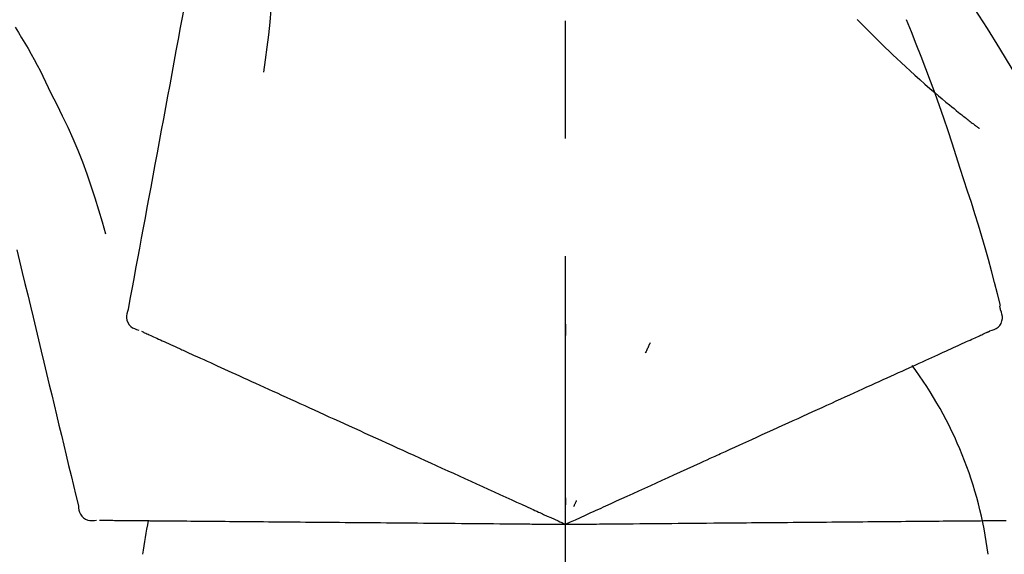
# Model space of a CAD drawing. Extents: x 0 to 26473, y -25 to 8845.
# Drawn here: x 11346 to 11398, y 3035 to 3063 of the extents above; entities that cross this region are included whole.
import ezdxf

# ---------------------------------------------------------------- set-up
doc = ezdxf.new("R2010")
doc.units = 0
doc.header["$LTSCALE"] = 50
doc.header["$MEASUREMENT"] = 0
doc.linetypes.add('CENTER2', pattern=[1.125, 0.75, -0.125, 0.125, -0.125])
doc.layers.get('0').update_dxf_attribs({"linetype": 'CONTINUOUS'})
doc.layers.get('DEFPOINTS').update_dxf_attribs({"color": 146, "linetype": 'CONTINUOUS'})
doc.layers.add('150-機器', color=8, linetype='CONTINUOUS')
doc.layers.add('166-寸法B', color=11, linetype='CONTINUOUS')
doc.styles.add('KH001', font='txt')
doc.dimstyles.new('KH1xx030', dxfattribs={"dimscale": 30, "dimtxt": 2, "dimasz": 0.6, "dimexe": 0.3, "dimexo": 1.2, "dimgap": 0.5, "dimtad": 3, "dimdec": 1, "dimdsep": 46, "dimlunit": 6, "dimtxsty": 'KH001', "dimblk": 'DOT', "dimcen": 1, "dimdle": 1, "dimclrd": 256, "dimclre": 256, "dimclrt": 256, "dimadec": 0, "dimazin": 0, "dimtfac": 1, "dimtdec": 1, "dimtix": 1, "dimtmove": 2, "dimatfit": 3, "dimldrblk": 'CLOSEDBLANK', "dimfxl": 1, "dimtolj": 1, "dimtzin": 0, "dimlwd": -1, "dimlwe": -1, "dimarcsym": 0})

# ---------------------------------------------------------------- blocks, each defined once
blk = doc.blocks.new('F402_D')
at = {"layer": '150-機器', "color": 161, "linetype": 'CENTER2'}
blk.add_line((0, -53.668), (0, 250.266), dxfattribs=at)
at = {"layer": '150-機器', "color": 13, "linetype": 'Continuous'}
for points in [[(-18.411, 175.663), (-18.484, 175.266), (-18.558, 174.868), (-18.632, 174.471), (-18.705, 174.073), (-18.779, 173.676), (-18.853, 173.278), (-18.926, 172.881), (-19, 172.483), (-19.188, 171.469), (-19.376, 170.455), (-19.564, 169.44), (-19.752, 168.426), (-19.866, 167.809), (-19.981, 167.192), (-20.095, 166.575), (-20.209, 165.958), (-20.324, 165.341), (-20.438, 164.724), (-20.552, 164.107), (-20.667, 163.49)], [(-15.627, 170.358), (-15.594, 169.69), (-15.565, 169.021), (-15.546, 168.353), (-15.54, 167.684), (-15.553, 167.014), (-15.583, 166.344), (-15.628, 165.676), (-15.688, 165.008), (-15.76, 164.343), (-15.842, 163.679), (-15.93, 163.016), (-16.021, 162.353)], [(27.254, 156.251), (27.218, 156.317), (27.181, 156.383), (27.145, 156.449), (27.108, 156.515), (27.072, 156.581), (27.035, 156.647), (26.999, 156.713), (26.962, 156.779), (26.316, 157.947), (25.67, 159.116), (25.019, 160.282), (24.357, 161.442), (23.718, 162.528), (23.066, 163.606), (22.401, 164.675), (21.723, 165.738), (21.036, 166.792), (20.34, 167.841), (19.638, 168.886), (18.934, 169.929)], [(15.501, 165.139), (15.487, 165.154)], [(-29.207, 164.744), (-29.032, 164.461), (-28.858, 164.177), (-28.686, 163.892), (-28.517, 163.605), (-28.352, 163.315), (-28.192, 163.023), (-28.036, 162.729), (-27.883, 162.433), (-27.735, 162.134), (-27.589, 161.835), (-27.445, 161.534), (-27.302, 161.233)], [(15.501, 165.139), (15.554, 165.085), (15.606, 165.032), (15.659, 164.978), (15.712, 164.925), (15.817, 164.817), (15.923, 164.709), (16.029, 164.601), (16.135, 164.493), (16.294, 164.335), (16.454, 164.177), (16.615, 164.02), (16.776, 163.864), (16.978, 163.668), (17.18, 163.473), (17.383, 163.279), (17.587, 163.085), (17.824, 162.861), (18.063, 162.638), (18.304, 162.417), (18.545, 162.197), (18.812, 161.957), (19.08, 161.719), (19.351, 161.483), (19.623, 161.248), (19.812, 161.087), (20.003, 160.927), (20.194, 160.767), (20.387, 160.609), (20.507, 160.511), (20.628, 160.413), (20.749, 160.315), (20.87, 160.218), (20.927, 160.172), (20.984, 160.126), (21.041, 160.081), (21.099, 160.035), (21.155, 159.99), (21.211, 159.946), (21.268, 159.902), (21.324, 159.857), (21.379, 159.814), (21.434, 159.771), (21.49, 159.728), (21.545, 159.685), (21.599, 159.643), (21.654, 159.601), (21.708, 159.56), (21.763, 159.518), (21.798, 159.491), (21.833, 159.464), (21.869, 159.438), (21.904, 159.411), (21.922, 159.398), (21.94, 159.384), (21.957, 159.371), (21.975, 159.358)], [(20.954, 157.239), (20.741, 157.906), (20.526, 158.572), (20.309, 159.238), (20.086, 159.901), (19.858, 160.563), (19.623, 161.222), (19.382, 161.879), (19.135, 162.534), (18.883, 163.187), (18.626, 163.837), (18.365, 164.487), (18.103, 165.135)], [(-20.667, 163.49), (-20.779, 162.887), (-20.891, 162.283), (-21.002, 161.679), (-21.114, 161.076), (-21.226, 160.472), (-21.338, 159.869), (-21.45, 159.265), (-21.562, 158.661), (-21.674, 158.058), (-21.786, 157.454), (-21.897, 156.851), (-22.009, 156.247)], [(-27.302, 161.233), (-27, 160.636), (-26.701, 160.037), (-26.412, 159.434), (-26.135, 158.826), (-25.874, 158.209), (-25.629, 157.585), (-25.398, 156.955), (-25.181, 156.321), (-24.977, 155.684), (-24.781, 155.044), (-24.592, 154.403), (-24.406, 153.76)], [(23.103, 149.954), (22.944, 150.567), (22.784, 151.18), (22.621, 151.792), (22.455, 152.404), (22.283, 153.013), (22.107, 153.621), (21.925, 154.228), (21.738, 154.833), (21.547, 155.436), (21.351, 156.038), (21.153, 156.639), (20.954, 157.239)], [(-22.009, 156.247), (-22.11, 155.705), (-22.21, 155.164), (-22.31, 154.622), (-22.411, 154.08), (-22.511, 153.539), (-22.612, 152.997), (-22.712, 152.455), (-22.812, 151.914), (-22.913, 151.372), (-23.013, 150.831), (-23.114, 150.289), (-23.214, 149.747)], [(-29.112, 152.909), (-28.969, 152.312), (-28.826, 151.715), (-28.683, 151.118), (-28.539, 150.522), (-28.396, 149.925), (-28.253, 149.328), (-28.109, 148.731), (-27.966, 148.134), (-27.823, 147.537), (-27.679, 146.94), (-27.536, 146.343), (-27.393, 145.746)], [(-23.214, 149.747), (-23.249, 149.635), (-23.279, 149.522), (-23.297, 149.409), (-23.298, 149.295), (-23.273, 149.168), (-23.224, 149.046), (-23.152, 148.936), (-23.063, 148.843), (-22.969, 148.778), (-22.866, 148.728), (-22.756, 148.688), (-22.644, 148.652)], [(22.535, 148.603), (22.65, 148.639), (22.761, 148.68), (22.867, 148.731), (22.962, 148.797), (23.053, 148.893), (23.125, 149.007), (23.174, 149.133), (23.197, 149.263), (23.194, 149.38), (23.172, 149.495), (23.139, 149.609), (23.099, 149.723)], [(23.099, 149.723), (23.096, 149.741), (23.092, 149.759), (23.088, 149.777), (23.084, 149.795), (23.08, 149.813), (23.076, 149.831), (23.073, 149.849), (23.069, 149.867), (23.065, 149.886), (23.061, 149.904), (23.057, 149.922), (23.053, 149.94)], [(0.004, 148.971), (0.004, 148.92), (0.004, 148.869), (0.004, 148.818), (0.004, 148.767), (0.004, 148.715), (0.004, 148.664), (0.004, 148.613), (0.004, 148.562), (0.004, 148.511), (0.004, 148.459), (0.004, 148.408), (0.004, 148.357)], [(-22.504, 148.589), (-22.46, 148.569), (-22.417, 148.549), (-22.373, 148.529), (-22.33, 148.509)], [(-22.33, 148.509), (-22.269, 148.482), (-22.208, 148.454), (-22.148, 148.426), (-22.087, 148.399)], [(21.979, 148.349), (22.04, 148.377), (22.1, 148.405), (22.161, 148.432), (22.221, 148.46)], [(22.221, 148.46), (22.262, 148.478), (22.303, 148.497), (22.343, 148.515), (22.384, 148.534), (22.4, 148.541), (22.416, 148.549), (22.432, 148.556), (22.449, 148.563), (22.459, 148.568), (22.469, 148.572), (22.478, 148.577), (22.488, 148.582), (22.49, 148.582), (22.491, 148.583), (22.492, 148.583), (22.493, 148.584), (22.494, 148.584), (22.495, 148.585), (22.496, 148.585), (22.497, 148.585), (22.498, 148.586), (22.499, 148.586), (22.5, 148.587), (22.501, 148.587), (22.502, 148.588), (22.503, 148.588), (22.504, 148.589), (22.505, 148.589), (22.508, 148.59), (22.51, 148.591), (22.512, 148.592), (22.514, 148.593), (22.515, 148.594), (22.516, 148.594), (22.517, 148.595), (22.518, 148.595), (22.519, 148.595), (22.52, 148.596), (22.521, 148.596), (22.522, 148.597), (22.523, 148.597), (22.524, 148.598), (22.525, 148.598), (22.526, 148.599), (22.527, 148.599), (22.528, 148.6), (22.529, 148.6), (22.531, 148.601), (22.532, 148.601), (22.533, 148.602), (22.534, 148.602), (22.535, 148.603)], [(-22.087, 148.399), (-22.01, 148.363), (-21.932, 148.328), (-21.855, 148.293), (-21.777, 148.257)], [(-21.777, 148.257), (-21.683, 148.215), (-21.59, 148.172), (-21.496, 148.129), (-21.402, 148.086)], [(-21.402, 148.086), (-21.292, 148.036), (-21.182, 147.986), (-21.072, 147.936), (-20.962, 147.886)], [(4.5, 147.973), (4.478, 147.927), (4.456, 147.88), (4.435, 147.834), (4.413, 147.787), (4.391, 147.741), (4.37, 147.695), (4.348, 147.648), (4.326, 147.602), (4.305, 147.555), (4.283, 147.509), (4.261, 147.463), (4.24, 147.416)], [(20.846, 147.833), (20.957, 147.884), (21.068, 147.934), (21.179, 147.985), (21.29, 148.036)], [(21.29, 148.036), (21.385, 148.079), (21.479, 148.122), (21.574, 148.165), (21.668, 148.208)], [(21.668, 148.208), (21.746, 148.243), (21.824, 148.279), (21.901, 148.314), (21.979, 148.349)], [(-20.962, 147.886), (-20.841, 147.831), (-20.719, 147.775), (-20.598, 147.72), (-20.476, 147.664), (-20.412, 147.635), (-20.349, 147.606), (-20.285, 147.577), (-20.221, 147.548), (-20.185, 147.532), (-20.149, 147.515), (-20.113, 147.499), (-20.077, 147.482), (-19.961, 147.43), (-19.846, 147.377), (-19.731, 147.325), (-19.615, 147.272), (-19.554, 147.244), (-19.493, 147.217), (-19.433, 147.189), (-19.372, 147.161)], [(19.764, 147.34), (19.907, 147.405), (20.05, 147.47), (20.194, 147.536), (20.337, 147.601)], [(20.337, 147.601), (20.464, 147.659), (20.592, 147.717), (20.719, 147.775), (20.846, 147.833)], [(-19.372, 147.161), (-19.195, 147.081), (-19.019, 147), (-18.843, 146.92), (-18.666, 146.84)], [(18.433, 146.733), (18.607, 146.812), (18.781, 146.892), (18.954, 146.971), (19.128, 147.05)], [(19.128, 147.05), (19.287, 147.123), (19.446, 147.195), (19.605, 147.267), (19.764, 147.34)], [(-18.666, 146.84), (-18.476, 146.753), (-18.286, 146.666), (-18.095, 146.579), (-17.905, 146.493)], [(-17.905, 146.493), (-17.701, 146.4), (-17.497, 146.307), (-17.293, 146.214), (-17.089, 146.121)], [(16.869, 146.021), (17.072, 146.113), (17.274, 146.205), (17.476, 146.297), (17.679, 146.39)], [(17.679, 146.39), (17.867, 146.476), (18.056, 146.561), (18.244, 146.647), (18.433, 146.733)], [(-17.089, 146.121), (-16.872, 146.022), (-16.655, 145.923), (-16.439, 145.824), (-16.222, 145.726)], [(16.007, 145.628), (16.222, 145.726), (16.438, 145.824), (16.654, 145.922), (16.869, 146.021)], [(-27.393, 145.746), (-27.264, 145.211), (-27.136, 144.675), (-27.007, 144.139), (-26.878, 143.604), (-26.75, 143.068), (-26.621, 142.532), (-26.493, 141.997), (-26.364, 141.461), (-26.235, 140.925), (-26.107, 140.39), (-25.978, 139.854), (-25.85, 139.318)], [(-16.222, 145.726), (-15.992, 145.621), (-15.763, 145.517), (-15.534, 145.412), (-15.304, 145.308)], [(-15.304, 145.308), (-15.063, 145.198), (-14.822, 145.088), (-14.581, 144.978), (-14.34, 144.868)], [(15.094, 145.212), (15.322, 145.316), (15.551, 145.42), (15.779, 145.524), (16.007, 145.628)], [(-14.34, 144.868), (-14.088, 144.753), (-13.836, 144.639), (-13.584, 144.524), (-13.332, 144.409)], [(13.131, 144.317), (13.382, 144.432), (13.633, 144.546), (13.884, 144.66), (14.135, 144.774)], [(14.135, 144.774), (14.375, 144.884), (14.614, 144.993), (14.854, 145.102), (15.094, 145.212)], [(-13.332, 144.409), (-13.07, 144.289), (-12.808, 144.17), (-12.546, 144.05), (-12.284, 143.931)], [(12.088, 143.842), (12.349, 143.96), (12.609, 144.079), (12.87, 144.198), (13.131, 144.317)], [(-12.284, 143.931), (-12.012, 143.807), (-11.74, 143.683), (-11.469, 143.56), (-11.197, 143.436)], [(11.007, 143.349), (11.277, 143.472), (11.547, 143.595), (11.817, 143.718), (12.088, 143.842)], [(-11.197, 143.436), (-10.917, 143.308), (-10.637, 143.181), (-10.357, 143.053), (-10.077, 142.925)], [(9.892, 142.841), (10.17, 142.968), (10.449, 143.095), (10.728, 143.222), (11.007, 143.349)], [(-10.077, 142.925), (-9.79, 142.794), (-9.502, 142.663), (-9.214, 142.532), (-8.927, 142.401)], [(5.761, 140.958), (6.115, 141.12), (6.47, 141.281), (6.824, 141.443), (7.178, 141.604), (7.349, 141.682), (7.519, 141.76), (7.689, 141.837), (7.86, 141.915), (7.954, 141.958), (8.048, 142.001), (8.142, 142.043), (8.236, 142.086), (8.49, 142.202), (8.744, 142.318), (8.997, 142.433), (9.251, 142.549), (9.411, 142.622), (9.572, 142.695), (9.732, 142.768), (9.892, 142.841)], [(-8.927, 142.401), (-8.633, 142.267), (-8.338, 142.133), (-8.044, 141.999), (-7.75, 141.865)], [(-7.75, 141.865), (-7.45, 141.728), (-7.15, 141.591), (-6.85, 141.455), (-6.55, 141.318)], [(-6.55, 141.318), (-6.245, 141.179), (-5.94, 141.04), (-5.636, 140.901), (-5.331, 140.762)], [(-5.331, 140.762), (-5.022, 140.622), (-4.714, 140.481), (-4.405, 140.34), (-4.096, 140.2)], [(4.532, 140.398), (4.839, 140.538), (5.146, 140.678), (5.454, 140.818), (5.761, 140.958)], [(-4.096, 140.2), (-3.785, 140.058), (-3.473, 139.916), (-3.161, 139.774), (-2.85, 139.632)], [(3.28, 139.828), (3.593, 139.97), (3.906, 140.113), (4.219, 140.256), (4.532, 140.398)], [(-2.85, 139.632), (-2.588, 139.512), (-2.327, 139.393), (-2.065, 139.274), (-1.804, 139.155), (-1.709, 139.112), (-1.615, 139.069), (-1.521, 139.026), (-1.427, 138.983), (-1.359, 138.952), (-1.29, 138.921), (-1.222, 138.89), (-1.154, 138.859), (-0.963, 138.772), (-0.772, 138.685), (-0.58, 138.597), (-0.389, 138.51), (-0.292, 138.466), (-0.195, 138.422), (-0.097, 138.377), (0, 138.333)], [(0, 138.333), (0.268, 138.455), (0.536, 138.577), (0.804, 138.699), (1.072, 138.821), (1.215, 138.887), (1.358, 138.952), (1.5, 139.017), (1.643, 139.082), (1.77, 139.14), (1.897, 139.197), (2.023, 139.255), (2.15, 139.313), (2.432, 139.441), (2.715, 139.57), (2.998, 139.699), (3.28, 139.828)], [(0, 139.735), (0, 139.704), (0, 139.672), (0, 139.641), (0, 139.61), (0, 139.579), (0, 139.547), (0, 139.516), (0, 139.485), (0, 139.453), (0, 139.422), (0, 139.391), (0, 139.36)], [(0.593, 139.604), (0.58, 139.575), (0.566, 139.547), (0.553, 139.518), (0.54, 139.49), (0.527, 139.462), (0.513, 139.433), (0.5, 139.405), (0.487, 139.377), (0.474, 139.348), (0.46, 139.32), (0.447, 139.292), (0.434, 139.263)], [(-25.85, 139.318), (-25.836, 139.201), (-25.818, 139.086), (-25.788, 138.976), (-25.742, 138.871), (-25.668, 138.765), (-25.573, 138.674), (-25.463, 138.602), (-25.344, 138.554), (-25.232, 138.533), (-25.117, 138.529), (-25.001, 138.537), (-24.884, 138.55)], [(-24.73, 138.549), (-24.682, 138.548), (-24.634, 138.548), (-24.586, 138.548), (-24.538, 138.547)], [(-24.538, 138.547), (-24.472, 138.547), (-24.405, 138.546), (-24.338, 138.545), (-24.272, 138.545)], [(-24.272, 138.545), (-24.187, 138.544), (-24.101, 138.543), (-24.016, 138.543), (-23.931, 138.542)], [(-23.931, 138.542), (-23.828, 138.541), (-23.725, 138.54), (-23.622, 138.539), (-23.519, 138.538)], [(-23.519, 138.538), (-23.398, 138.537), (-23.277, 138.536), (-23.156, 138.535), (-23.036, 138.534)], [(-23.036, 138.534), (-22.902, 138.533), (-22.768, 138.532), (-22.635, 138.53), (-22.501, 138.529), (-22.431, 138.529), (-22.361, 138.528), (-22.291, 138.527), (-22.221, 138.527), (-22.182, 138.527), (-22.142, 138.526), (-22.102, 138.526), (-22.063, 138.525), (-21.936, 138.524), (-21.809, 138.523), (-21.682, 138.522), (-21.555, 138.521), (-21.488, 138.52), (-21.422, 138.52), (-21.355, 138.519), (-21.288, 138.519)], [(-21.288, 138.519), (-21.094, 138.517), (-20.9, 138.515), (-20.706, 138.514), (-20.513, 138.512)], [(-20.513, 138.512), (-20.303, 138.51), (-20.094, 138.508), (-19.885, 138.506), (-19.676, 138.505)], [(-19.676, 138.505), (-19.452, 138.503), (-19.228, 138.501), (-19.004, 138.499), (-18.78, 138.497)], [(-18.78, 138.497), (-18.541, 138.495), (-18.303, 138.493), (-18.064, 138.491), (-17.826, 138.489)], [(-17.826, 138.489), (-17.574, 138.486), (-17.322, 138.484), (-17.07, 138.482), (-16.818, 138.48)], [(17.59, 138.486), (17.827, 138.489), (18.064, 138.491), (18.301, 138.493), (18.538, 138.495)], [(18.538, 138.495), (18.76, 138.497), (18.983, 138.499), (19.205, 138.501), (19.427, 138.502)], [(19.427, 138.502), (19.634, 138.504), (19.842, 138.506), (20.049, 138.508), (20.256, 138.51)], [(20.256, 138.51), (20.447, 138.511), (20.638, 138.513), (20.829, 138.515), (21.02, 138.516)], [(21.02, 138.516), (21.195, 138.518), (21.369, 138.519), (21.544, 138.521), (21.719, 138.522)], [(21.719, 138.522), (21.876, 138.524), (22.033, 138.525), (22.191, 138.527), (22.348, 138.528)], [(22.348, 138.528), (22.488, 138.529), (22.628, 138.53), (22.768, 138.532), (22.908, 138.533)], [(22.908, 138.533), (23.03, 138.534), (23.152, 138.535), (23.274, 138.536), (23.396, 138.537)], [(-16.818, 138.48), (-16.553, 138.477), (-16.288, 138.475), (-16.024, 138.473), (-15.759, 138.47)], [(-15.759, 138.47), (-15.482, 138.468), (-15.205, 138.466), (-14.928, 138.463), (-14.651, 138.461)], [(-14.651, 138.461), (-14.363, 138.458), (-14.075, 138.456), (-13.787, 138.453), (-13.498, 138.451)], [(-13.498, 138.451), (-13.2, 138.448), (-12.902, 138.446), (-12.603, 138.443), (-12.305, 138.44)], [(-12.305, 138.44), (-11.997, 138.438), (-11.689, 138.435), (-11.382, 138.432), (-11.074, 138.43)], [(-11.074, 138.43), (-10.758, 138.427), (-10.442, 138.424), (-10.126, 138.421), (-9.81, 138.419)], [(-9.81, 138.419), (-9.486, 138.416), (-9.163, 138.413), (-8.84, 138.41), (-8.516, 138.407)], [(-8.516, 138.407), (-8.187, 138.404), (-7.857, 138.402), (-7.527, 138.399), (-7.198, 138.396)], [(-7.198, 138.396), (-6.863, 138.393), (-6.528, 138.39), (-6.193, 138.387), (-5.858, 138.384)], [(-5.858, 138.384), (-5.519, 138.381), (-5.18, 138.378), (-4.841, 138.375), (-4.501, 138.372)], [(-4.501, 138.372), (-4.159, 138.369), (-3.816, 138.366), (-3.474, 138.363), (-3.131, 138.36)], [(-3.131, 138.36), (-2.844, 138.358), (-2.557, 138.355), (-2.269, 138.353), (-1.982, 138.35), (-1.879, 138.349), (-1.775, 138.348), (-1.671, 138.348), (-1.568, 138.347), (-1.493, 138.346), (-1.418, 138.345), (-1.343, 138.345), (-1.268, 138.344), (-1.058, 138.342), (-0.848, 138.34), (-0.638, 138.339), (-0.428, 138.337), (-0.321, 138.336), (-0.214, 138.335), (-0.107, 138.334), (0, 138.333)], [(0, 138.333), (0.295, 138.336), (0.589, 138.338), (0.884, 138.341), (1.178, 138.343), (1.335, 138.345), (1.492, 138.346), (1.649, 138.347), (1.806, 138.349), (1.945, 138.35), (2.084, 138.351), (2.223, 138.352), (2.363, 138.354), (2.673, 138.356), (2.984, 138.359), (3.294, 138.362), (3.605, 138.364)], [(3.605, 138.364), (3.948, 138.367), (4.292, 138.37), (4.636, 138.373), (4.98, 138.376)], [(4.98, 138.376), (5.318, 138.379), (5.655, 138.382), (5.993, 138.385), (6.331, 138.388)], [(6.331, 138.388), (6.72, 138.392), (7.109, 138.395), (7.499, 138.398), (7.888, 138.402), (8.075, 138.403), (8.263, 138.405), (8.45, 138.407), (8.637, 138.408), (8.741, 138.409), (8.844, 138.41), (8.947, 138.411), (9.05, 138.412), (9.329, 138.414), (9.608, 138.417), (9.887, 138.419), (10.166, 138.422), (10.342, 138.423), (10.518, 138.425), (10.694, 138.426), (10.87, 138.428)], [(10.87, 138.428), (11.176, 138.43), (11.483, 138.433), (11.789, 138.436), (12.095, 138.439)], [(12.095, 138.439), (12.392, 138.441), (12.689, 138.444), (12.986, 138.446), (13.283, 138.449)], [(13.283, 138.449), (13.57, 138.451), (13.857, 138.454), (14.143, 138.456), (14.43, 138.459)], [(14.43, 138.459), (14.706, 138.461), (14.981, 138.464), (15.257, 138.466), (15.533, 138.469)], [(15.533, 138.469), (15.796, 138.471), (16.06, 138.473), (16.324, 138.475), (16.587, 138.478)], [(16.587, 138.478), (16.838, 138.48), (17.089, 138.482), (17.339, 138.484), (17.59, 138.486)]]:
    blk.add_lwpolyline(points, dxfattribs=at)
for centre, radius, start, end in [((1.255, 134.047), 21.355, 7.2376, 36.5928), ((-2.639, 134.33), 19.947, 167.8571, 173.0695)]:
    blk.add_arc(centre, radius, start, end, dxfattribs=at)
blk = doc.blocks.new('_Dot')
at = {"color": 0, "linetype": 'ByBlock', "lineweight": -2}
blk.add_line((-0.5, 0), (-1, 0), dxfattribs=at)
at = {"color": 0, "linetype": 'ByBlock', "const_width": 0.5}
blk.add_lwpolyline([(-0.25, 0, 1), (0.25, 0, 1)], format="xyb", close=True, dxfattribs=at)
blk = doc.blocks.new('*D326')
at = {"layer": '166-寸法B', "transparency": 16777216}
for p, q in [((10794.722, 2931.115), (10794.722, 3313.31)), ((11444.722, 2931.115), (11444.722, 3313.31)), ((10812.722, 3304.31), (11426.722, 3304.31))]:
    blk.add_line(p, q, dxfattribs=at)
at = {"layer": 'DEFPOINTS', "color": 0, "transparency": 16777216}
for p in [(11444.722, 3304.31), (10794.722, 2895.115), (11444.722, 2895.115)]:
    blk.add_point(p, dxfattribs=at)
at = {"layer": '166-寸法B', "transparency": 16777216, "xscale": 18, "yscale": 18, "zscale": 18, "rotation": 180}
blk.add_blockref('_Dot', (10794.722, 3304.31), dxfattribs=at)
at = {"layer": '166-寸法B', "transparency": 16777216, "xscale": 18, "yscale": 18, "zscale": 18}
blk.add_blockref('_Dot', (11444.722, 3304.31), dxfattribs=at)
at = {"layer": '166-寸法B', "transparency": 16777216, "insert": (11119.722, 3349.31), "char_height": 60, "attachment_point": 5, "style": 'KH001'}
blk.add_mtext('\\A1;650', dxfattribs=at)
blk = doc.blocks.new('_ClosedBlank')
at = {"color": 0, "linetype": 'ByBlock', "lineweight": -2}
for p, q in [((-1, 0.1667), (0, 0)), ((-1, 0.1667), (-1, -0.1667)), ((0, 0), (-1, -0.1667))]:
    blk.add_line(p, q, dxfattribs=at)
blk = doc.blocks.new('*D328')
at = {"layer": '166-寸法B', "transparency": 16777216}
for p, q in [((10794.722, 2931.115), (10794.722, 3178.31)), ((11441.722, 2931.115), (11441.722, 3178.31)), ((11423.722, 3169.31), (10812.722, 3169.31))]:
    blk.add_line(p, q, dxfattribs=at)
at = {"layer": 'DEFPOINTS', "color": 0, "transparency": 16777216}
for p in [(10794.722, 3169.31), (10794.722, 2895.115), (11441.722, 2895.115)]:
    blk.add_point(p, dxfattribs=at)
at = {"layer": '166-寸法B', "transparency": 16777216, "xscale": 18, "yscale": 18, "zscale": 18, "rotation": 180}
blk.add_blockref('_Dot', (10794.722, 3169.31), dxfattribs=at)
at = {"layer": '166-寸法B', "transparency": 16777216, "xscale": 18, "yscale": 18, "zscale": 18}
blk.add_blockref('_Dot', (11441.722, 3169.31), dxfattribs=at)
at = {"layer": '166-寸法B', "transparency": 16777216, "insert": (11118.222, 3214.31), "char_height": 60, "attachment_point": 5, "style": 'KH001'}
blk.add_mtext('\\A1;647', dxfattribs=at)

msp = doc.modelspace()

# ---------------------------------------------------------------- block references
at = {"layer": '150-機器'}
msp.add_blockref('F402_D', (11374.722, 2897.808), dxfattribs=at)

# ---------------------------------------------------------------- dimensions: what is measured, and where the dimension line sits
at = {"layer": '166-寸法B'}
for base, p1, p2, picture, middle in [((11444.722, 3304.31), (10794.722, 2895.115), (11444.722, 2895.115), '*D326', (11119.722, 3349.31)), ((10794.722, 3169.31), (11441.722, 2895.115), (10794.722, 2895.115), '*D328', (11118.222, 3214.31))]:
    dim = msp.add_linear_dim(base=base, p1=p1, p2=p2, dimstyle='KH1xx030', dxfattribs=at)
    dim.commit()
    dim.dimension.update_dxf_attribs({"geometry": picture, "text_midpoint": middle})

doc.saveas('drawing.dxf')
